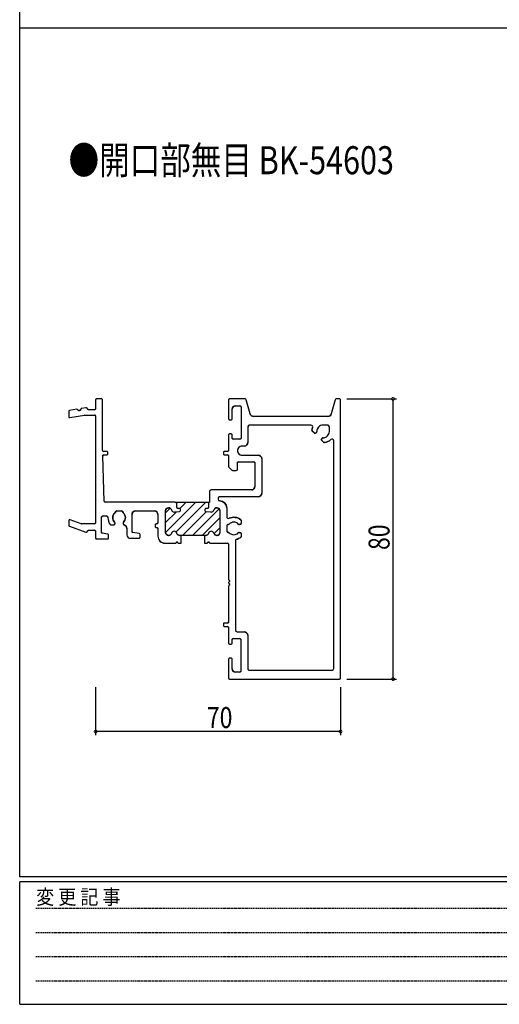
# Model space of a CAD drawing. Extents: x 0 to 793, y 0 to 564.
# Drawn here: x 3 to 140, y 0 to 281 of the extents above; entities that cross this region are included whole.
import ezdxf

# ---------------------------------------------------------------- set-up
doc = ezdxf.new("R2010")
doc.units = 0
doc.header["$MEASUREMENT"] = 0
doc.linetypes.add('HIDDEN', pattern=[0.375, 0.25, -0.125])
doc.layers.get('0').update_dxf_attribs({"linetype": 'CONTINUOUS'})
for name, color, linetype in [('USER1', 3, 'CONTINUOUS'), ('YKK_11', 7, 'CONTINUOUS'), ('YKK_D', 6, 'CONTINUOUS'), ('YKK_ZWAK', 7, 'CONTINUOUS')]:
    doc.layers.add(name, color=color, linetype=linetype)
doc.styles.get("Standard").update_dxf_attribs({"font": 'ROMANS.SHX', "bigfont": 'EXTFONT.SHX'})
doc.styles.add('YKK_OSSTYLE1', font='romans.shx', dxfattribs={"width": 0.9, "bigfont": 'EXTFONT.SHX'})

# ---------------------------------------------------------------- blocks, each defined once
blk = doc.blocks.new('A201')
at = {"layer": 'YKK_ZWAK', "color": 254, "linetype": 'Continuous'}
for p, q in [((21, 35), (21, 410)), ((571, 35), (21, 35)), ((544, 34), (21, 34)), ((21, 9), (21, 34)), ((21, 9), (544, 9))]:
    blk.add_line(p, q, dxfattribs=at)
at = {"layer": 'YKK_ZWAK', "color": 131, "linetype": 'HIDDEN'}
for p, q in [((24.28, 28.63), (201.57, 28.63)), ((24.28, 23.68), (201.57, 23.68)), ((24.28, 18.74), (201.57, 18.74)), ((24.28, 13.79), (201.57, 13.79))]:
    blk.add_line(p, q, dxfattribs=at)
at = {"layer": 'YKK_ZWAK', "color": 131, "linetype": 'Continuous', "style": 'YKK_OSSTYLE1', "width": 0.9}
blk.add_text('変 更 記 事', height=3, dxfattribs=at).set_placement((24.37, 29.39))
blk = doc.blocks.new('*X11')
at = {"color": 0}
for p, q in [((27.7, 41.84), (36.36, 50.5)), ((27.7, 47.5), (29, 48.8)), ((30.66, 50.46), (30.7, 50.5)), ((30.68, 42), (39.19, 50.5)), ((31.72, 48.69), (33.53, 50.5)), ((32.51, 41), (39.37, 47.85)), ((35.34, 41), (42.99, 48.64)), ((27.7, 44.67), (30.8, 47.77)), ((38.17, 41), (43.2, 46.03)), ((41.54, 41.54), (43.2, 43.2))]:
    blk.add_line(p, q, dxfattribs=at)
blk = doc.blocks.new('BK-54603')
at = {"color": 0, "linetype": 'ByBlock', "ltscale": 0.5}
for p, q in [((7.7, 79.7), (7.7, 77.2)), ((9.4, 80), (8, 80)), ((9.7, 65.3), (9.7, 79.7)), ((45.7, 79.7), (45.7, 74.3)), ((50.47, 80), (46, 80)), ((51.84, 75.74), (50.76, 79.78)), ((76.14, 79.78), (75.06, 75.74)), ((77.4, 80), (76.43, 80)), ((77.7, 0.3), (77.7, 79.7)), ((0, 76.37), (0, 74.95)), ((2.34, 77.04), (0.25, 76.67)), ((4.93, 77.5), (3.66, 77.27)), ((5.41, 77.05), (5.24, 77.35)), ((7.4, 76.9), (5.67, 76.9)), ((46.7, 74.3), (46.7, 77.05)), ((47.7, 78.05), (48.95, 78.05)), ((49.25, 77.75), (49.25, 68.8)), ((0.35, 74.66), (4.54, 75.4)), ((4.59, 75.4), (7.4, 75.4)), ((7.7, 75.1), (7.7, 44.6)), ((46, 74), (46.4, 74)), ((74.09, 75), (52.81, 75)), ((51.2, 72), (51.2, 67.55)), ((69.24, 72.5), (51.7, 72.5)), ((70.12, 70.31), (69.61, 70.82)), ((70.78, 70.41), (70.68, 70.31)), ((74, 72.5), (72.7, 72.5)), ((74.5, 70.7), (74.5, 72)), ((45.7, 69.7), (45.7, 65.3)), ((46.4, 70), (46, 70)), ((46.7, 68.8), (46.7, 69.7)), ((48.95, 68.5), (47, 68.5)), ((72.31, 68.68), (72.41, 68.78)), ((72.82, 67.61), (72.31, 68.12)), ((75.75, 3), (75.75, 68.02)), ((10.9, 65), (10, 65)), ((11.2, 64.3), (11.2, 64.7)), ((44.2, 64.7), (44.2, 64.3)), ((45.4, 65), (44.5, 65)), ((50.2, 66.55), (49.5, 66.55)), ((10.16, 50.79), (9.71, 63.69)), ((10.01, 64), (10.9, 64)), ((44.5, 64), (45.4, 64)), ((45.7, 63.7), (45.7, 60.72)), ((48.5, 62), (52.9, 62)), ((49.5, 63.95), (54.15, 63.95)), ((55.15, 62.95), (55.15, 53.05)), ((45.79, 60.51), (46.61, 59.69)), ((46.82, 59.6), (47.9, 59.6)), ((48.2, 59.9), (48.2, 61.7)), ((53.2, 61.7), (53.2, 55)), ((40.2, 53.5), (40.2, 50.54)), ((52.2, 54), (40.7, 54)), ((42.7, 51.55), (42.7, 51.35)), ((54.15, 52.05), (43.2, 52.05)), ((30.45, 50.5), (10.46, 50.5)), ((13.75, 48), (15.05, 48)), ((19.1, 48), (24.5, 48)), ((27.7, 41.8), (27.7, 48.1)), ((27.7, 41.8), (27.7, 48.1)), ((28.5, 48.9), (28.6, 48.9)), ((28.5, 48.9), (28.6, 48.9)), ((30.24, 47.71), (31.68, 47.87)), ((30.24, 47.71), (31.68, 47.87)), ((30.45, 50.5), (40.2, 50.5)), ((30.95, 49), (30.95, 50)), ((30.95, 49), (30.95, 50)), ((31.65, 48.7), (31.25, 48.7)), ((31.65, 48.7), (31.25, 48.7)), ((31.95, 48.17), (31.95, 48.4)), ((31.95, 48.17), (31.95, 48.4)), ((38.95, 48.4), (38.95, 48.17)), ((38.95, 48.4), (38.95, 48.17)), ((39.22, 47.87), (40.66, 47.71)), ((39.22, 47.87), (40.66, 47.71)), ((39.65, 48.7), (39.25, 48.7)), ((39.65, 48.7), (39.25, 48.7)), ((39.95, 50), (39.95, 49)), ((39.95, 50), (39.95, 49)), ((42.3, 48.9), (42.4, 48.9)), ((42.3, 48.9), (42.4, 48.9)), ((43.2, 48.1), (43.2, 41.8)), ((43.2, 48.1), (43.2, 41.8)), ((45.15, 48.85), (45.15, 46.36)), ((0, 45.18), (0, 43.9)), ((3.55, 44.32), (0.4, 45.46)), ((9.35, 41.91), (9.35, 46.1)), ((9.85, 46.6), (10.7, 46.6)), ((18.1, 42.16), (18.1, 47)), ((25.5, 47), (25.5, 44.6)), ((49.3, 45.27), (49.3, 44.55)), ((0.2, 43.62), (4.88, 41.92)), ((7.4, 44.3), (3.65, 44.3)), ((5.24, 42.05), (5.41, 42.35)), ((5.67, 42.5), (7.4, 42.5)), ((7.7, 42.2), (7.7, 40.3)), ((12.13, 44), (12.85, 44)), ((13.25, 44.4), (13.25, 44.54)), ((15.55, 44.54), (15.55, 44.4)), ((16.6, 43.04), (16.6, 41.2)), ((24.7, 44), (24.7, 43.6)), ((25.2, 44.3), (25, 44.3)), ((25, 43.3), (25.2, 43.3)), ((25.5, 43), (25.5, 40.8)), ((45.15, 43.65), (45.15, 42.35)), ((45.68, 44.15), (45.65, 44.15)), ((48.9, 44.15), (48.76, 44.15)), ((8, 40), (11.1, 40)), ((11.15, 41.34), (9.6, 41.62)), ((11.4, 40.3), (11.4, 41.05)), ((17.6, 40.2), (20.1, 40.2)), ((20.15, 41.54), (18.35, 41.86)), ((20.4, 40.5), (20.4, 41.25)), ((28.6, 41), (28.5, 41)), ((28.6, 41), (28.5, 41)), ((32.1, 41), (31.7, 41)), ((39.2, 41), (31.7, 41)), ((32.1, 38.8), (32.1, 41)), ((39.2, 41), (38.8, 41)), ((38.8, 41), (38.8, 38.8)), ((42.4, 41), (42.3, 41)), ((42.4, 41), (42.3, 41)), ((45.65, 41.85), (45.68, 41.85)), ((47.65, 39.58), (47.65, 14)), ((48.76, 41.85), (48.9, 41.85)), ((49.3, 41.45), (49.3, 40.73)), ((27.5, 38.8), (30.49, 38.8)), ((31.41, 38.8), (32.1, 38.8)), ((38.8, 38.8), (39.49, 38.8)), ((40.41, 38.8), (45.4, 38.8)), ((45.7, 38.5), (45.7, 28.46)), ((45.7, 27.54), (45.7, 27.46)), ((45.7, 26.54), (45.7, 16.3)), ((44.2, 15.7), (44.2, 15.3)), ((45.4, 16), (44.5, 16)), ((44.5, 15), (45.4, 15)), ((45.7, 14.7), (45.7, 10.3)), ((46.7, 10.3), (46.7, 11.25)), ((47, 11.55), (48.9, 11.55)), ((48.15, 13.5), (50.15, 13.5)), ((49.2, 11.25), (49.2, 2.25)), ((51.15, 12.5), (51.15, 3)), ((46, 10), (46.4, 10)), ((45.7, 5.7), (45.7, 0.3)), ((46.4, 6), (46, 6)), ((46.7, 2.95), (46.7, 5.7)), ((46, 0), (77.4, 0)), ((48.9, 1.95), (47.7, 1.95)), ((51.65, 2.5), (75.25, 2.5))]:
    blk.add_line(p, q, dxfattribs=at)
for points in [[(7.7, 40.3, 0.414214), (8, 40), (11.1, 40, 0.414214), (11.4, 40.3), (11.4, 41.05, 0.36397), (11.15, 41.34), (9.6, 41.62, -0.36397), (9.35, 41.91), (9.35, 46.1, -0.414214), (9.85, 46.6), (10.7, 46.6, -0.414214), (11.2, 46.1, 0.168987), (11.89, 44.11, 0.229184), (12.13, 44), (12.85, 44, 0.414214), (13.25, 44.4), (13.25, 44.54, 0.199852), (13.13, 44.82, -0.424128), (13.17, 47.41, 0.16487), (13.26, 47.58, -0.367547), (13.75, 48), (15.05, 48, -0.367547), (15.54, 47.58, 0.16487), (15.63, 47.41, -0.424128), (15.67, 44.82, 0.199852), (15.55, 44.54), (15.55, 44.4, 0.341999), (15.85, 44.01, -0.341999), (16.6, 43.04), (16.6, 41.2, 0.414214), (17.6, 40.2), (20.1, 40.2, 0.414214), (20.4, 40.5), (20.4, 41.25, 0.36397), (20.15, 41.54), (18.35, 41.86, -0.36397), (18.1, 42.16), (18.1, 47, -0.414214), (19.1, 48), (24.5, 48, -0.414214), (25.5, 47), (25.5, 44.6, -0.414214), (25.2, 44.3), (25, 44.3, 0.414214), (24.7, 44), (24.7, 43.6, 0.414214), (25, 43.3), (25.2, 43.3, -0.414214), (25.5, 43), (25.5, 40.8, 0.414214), (27.5, 38.8), (30.49, 38.8, 0.298217), (30.68, 38.92, -0.654654), (31.22, 38.92, 0.298217), (31.41, 38.8), (32.1, 38.8), (32.1, 41), (31.7, 41, -0.341999), (30.92, 41.6, 0.341999), (30.15, 42.2, 0.341999), (29.38, 41.6, -0.341999), (28.6, 41), (28.5, 41, -0.414214), (27.7, 41.8), (27.7, 48.1, -0.414214), (28.5, 48.9), (28.6, 48.9, -0.341999), (29.38, 48.3, 0.341999), (30.15, 47.7, 0.028382), (30.24, 47.71), (31.68, 47.87, 0.381348), (31.95, 48.17), (31.95, 48.4, 0.414214), (31.65, 48.7), (31.25, 48.7, -0.414214), (30.95, 49), (30.95, 50, 0.414214), (30.45, 50.5), (10.46, 50.5, -0.404026), (10.16, 50.79), (9.71, 63.69, -0.424475), (10.01, 64), (10.9, 64, 0.414214), (11.2, 64.3), (11.2, 64.7, 0.414214), (10.9, 65), (10, 65, -0.414214), (9.7, 65.3), (9.7, 79.7, 0.414214), (9.4, 80), (8, 80, 0.414214), (7.7, 79.7), (7.7, 77.2, -0.414214), (7.4, 76.9), (5.67, 76.9, -0.267937), (5.41, 77.05), (5.24, 77.35, 0.315297), (4.93, 77.5), (3.66, 77.27, 0.331699), (3.5, 77.1, -0.745299), (2.55, 76.93, 0.331715), (2.34, 77.04), (0.25, 76.67, 0.36397), (0, 76.37), (0, 74.95, 0.466308), (0.35, 74.66), (4.54, 75.4, -0.043661), (4.59, 75.4), (7.4, 75.4, -0.414214), (7.7, 75.1), (7.7, 44.6, -0.414214), (7.4, 44.3), (3.65, 44.3, -0.08749), (3.55, 44.32), (0.4, 45.46, 0.520569), (0, 45.18), (0, 43.9, 0.315297), (0.2, 43.62), (4.88, 41.92, 0.363971), (5.24, 42.05), (5.41, 42.35, -0.267937), (5.67, 42.5), (7.4, 42.5, -0.414214), (7.7, 42.2)], [(77.7, 79.7, 0.414214), (77.4, 80), (76.43, 80, 0.339454), (76.14, 79.78), (75.06, 75.74, -0.339454), (74.09, 75), (52.81, 75, -0.339454), (51.84, 75.74), (50.76, 79.78, 0.339454), (50.47, 80), (46, 80, 0.414214), (45.7, 79.7), (45.7, 74.3, 0.414214), (46, 74), (46.4, 74, 0.414214), (46.7, 74.3), (46.7, 77.05, -0.414214), (47.7, 78.05), (48.95, 78.05, -0.414214), (49.25, 77.75), (49.25, 68.8, -0.414214), (48.95, 68.5), (47, 68.5, -0.414214), (46.7, 68.8), (46.7, 69.7, 0.414214), (46.4, 70), (46, 70, 0.414214), (45.7, 69.7), (45.7, 65.3, -0.414214), (45.4, 65), (44.5, 65, 0.414214), (44.2, 64.7), (44.2, 64.3, 0.414214), (44.5, 64), (45.4, 64, -0.414214), (45.7, 63.7), (45.7, 60.72, 0.198912), (45.79, 60.51), (46.61, 59.69, 0.198912), (46.82, 59.6), (47.9, 59.6, 0.414214), (48.2, 59.9), (48.2, 61.7, -0.414214), (48.5, 62), (52.9, 62, -0.414214), (53.2, 61.7), (53.2, 55, -0.414214), (52.2, 54), (40.7, 54, 0.414214), (40.2, 53.5), (40.2, 50.54, -0.045522), (40.2, 50.5, -0.17439), (40.13, 50.38, 0.221672), (39.95, 50), (39.95, 49, -0.414214), (39.65, 48.7), (39.25, 48.7, 0.414214), (38.95, 48.4), (38.95, 48.17, 0.381348), (39.22, 47.87), (40.66, 47.71, 0.028382), (40.75, 47.7, 0.341999), (41.52, 48.3, -0.341999), (42.3, 48.9), (42.4, 48.9, -0.414214), (43.2, 48.1), (43.2, 41.8, -0.414214), (42.4, 41), (42.3, 41, -0.341999), (41.52, 41.6, 0.341999), (40.75, 42.2, 0.341999), (39.98, 41.6, -0.341999), (39.2, 41), (38.8, 41), (38.8, 38.8), (39.49, 38.8, 0.298217), (39.68, 38.92, -0.654654), (40.22, 38.92, 0.298217), (40.41, 38.8), (45.4, 38.8, -0.414214), (45.7, 38.5), (45.7, 28.46, 0.298217), (45.82, 28.27, -0.654654), (45.82, 27.73, 0.298217), (45.7, 27.54), (45.7, 27.46, 0.298217), (45.82, 27.27, -0.654654), (45.82, 26.73, 0.298217), (45.7, 26.54), (45.7, 16.3, -0.414214), (45.4, 16), (44.5, 16, 0.414214), (44.2, 15.7), (44.2, 15.3, 0.414214), (44.5, 15), (45.4, 15, -0.414214), (45.7, 14.7), (45.7, 10.3, 0.414214), (46, 10), (46.4, 10, 0.414214), (46.7, 10.3), (46.7, 11.25, -0.414214), (47, 11.55), (48.9, 11.55, -0.414214), (49.2, 11.25), (49.2, 2.25, -0.414214), (48.9, 1.95), (47.7, 1.95, -0.414214), (46.7, 2.95), (46.7, 5.7, 0.414214), (46.4, 6), (46, 6, 0.414214), (45.7, 5.7), (45.7, 0.3, 0.414214), (46, 0), (77.4, 0, 0.414214), (77.7, 0.3)], [(75.25, 2.5, 0.414214), (75.75, 3), (75.75, 68.02, 0.659165), (74.91, 68.38, -0.162558), (73.07, 67.52, -0.229184), (72.82, 67.61), (72.31, 68.12, -0.414214), (72.31, 68.68), (72.41, 68.78, -0.199852), (72.69, 68.9, 0.415273), (74.5, 70.7), (74.5, 72, 0.414214), (74, 72.5), (72.7, 72.5, 0.415273), (70.9, 70.69, -0.199852), (70.78, 70.41), (70.68, 70.31, -0.414214), (70.12, 70.31), (69.61, 70.82, -0.229184), (69.52, 71.07, -0.060885), (69.7, 71.82, 0.523732), (69.24, 72.5), (51.7, 72.5, 0.414214), (51.2, 72), (51.2, 67.55, -0.414214), (50.2, 66.55), (49.5, 66.55, 0.414214), (48.2, 65.25, 0.414214), (49.5, 63.95), (54.15, 63.95, -0.414214), (55.15, 62.95), (55.15, 53.05, -0.414214), (54.15, 52.05), (43.2, 52.05, 0.414214), (42.7, 51.55), (42.7, 51.35, 0.408367), (43.19, 50.85, -0.408367), (45.15, 48.85), (45.15, 46.36, 0.547293), (45.86, 45.91, -0.282655), (49.19, 45.51, -0.229184), (49.3, 45.27), (49.3, 44.55, -0.414214), (48.9, 44.15), (48.76, 44.15, -0.199852), (48.48, 44.27, 0.422105), (45.9, 44.24, -0.204962), (45.68, 44.15), (45.65, 44.15, 0.414214), (45.15, 43.65), (45.15, 42.35, 0.414214), (45.65, 41.85), (45.68, 41.85, -0.204962), (45.9, 41.76, 0.422105), (48.48, 41.73, -0.199852), (48.76, 41.85), (48.9, 41.85, -0.414214), (49.3, 41.45), (49.3, 40.73, -0.229184), (49.19, 40.49, -0.113904), (47.89, 39.87, 0.352285), (47.65, 39.58), (47.65, 14, 0.414214), (48.15, 13.5), (50.15, 13.5, -0.414214), (51.15, 12.5), (51.15, 3, 0.414214), (51.65, 2.5)], [(40.2, 50.5, -0.17439), (40.13, 50.38, 0.221672), (39.95, 50), (39.95, 49, -0.414214), (39.65, 48.7), (39.25, 48.7, 0.414214), (38.95, 48.4), (38.95, 48.17, 0.381348), (39.22, 47.87), (40.66, 47.71, 0.028382), (40.75, 47.7, 0.341999), (41.52, 48.3, -0.341999), (42.3, 48.9), (42.4, 48.9, -0.414214), (43.2, 48.1), (43.2, 41.8, -0.414214), (42.4, 41), (42.3, 41, -0.341999), (41.52, 41.6, 0.341999), (40.75, 42.2, 0.341999), (39.98, 41.6, -0.341999), (39.2, 41), (31.7, 41, -0.341999), (30.92, 41.6, 0.341999), (30.15, 42.2, 0.341999), (29.38, 41.6, -0.341999), (28.6, 41), (28.5, 41, -0.414214), (27.7, 41.8), (27.7, 48.1, -0.414214), (28.5, 48.9), (28.6, 48.9, -0.341999), (29.38, 48.3, 0.341999), (30.15, 47.7, 0.028382), (30.24, 47.71), (31.68, 47.87, 0.381348), (31.95, 48.17), (31.95, 48.4, 0.414214), (31.65, 48.7), (31.25, 48.7, -0.414214), (30.95, 49), (30.95, 50, 0.414214), (30.45, 50.5)]]:
    blk.add_lwpolyline(points, format="xyb", close=True, dxfattribs=at)
for centre, radius, start, end in [((8, 79.7), 0.3, 90, 180), ((9.4, 79.7), 0.3, 0, 90), ((46, 79.7), 0.3, 90, 180), ((50.47, 79.7), 0.3, 15, 90), ((76.43, 79.7), 0.3, 90, 165), ((77.4, 79.7), 0.3, 0, 90), ((0.3, 76.37), 0.3, 100, 180), ((2.38, 76.84), 0.2, 26.596, 100.0019), ((3, 77.16), 0.5, 206.6075, 353.396), ((3.7, 77.08), 0.2, 100, 173.4025), ((4.98, 77.2), 0.3, 30.0003, 100), ((5.67, 77.2), 0.3, 210.0026, 270), ((7.4, 77.2), 0.3, 270, 0), ((47.7, 77.05), 1, 90, 180), ((48.95, 77.75), 0.3, 0, 90), ((0.3, 74.95), 0.3, 180, 280), ((4.59, 75.1), 0.3, 90, 100), ((7.4, 75.1), 0.3, 360, 90), ((46, 74.3), 0.3, 180, 270), ((46.4, 74.3), 0.3, 270, 0), ((52.81, 76), 1, 195, 270), ((74.09, 76), 1, 270, 345), ((51.7, 72), 0.5, 90, 180), ((69.24, 72), 0.5, 339.43, 90), ((72.7, 70.7), 3.2, 159.43, 173.3665), ((69.82, 71.04), 0.3, 173.3665, 225), ((70.4, 70.59), 0.4, 225, 315), ((70.5, 70.69), 0.4, 315, 0.2072), ((72.7, 70.7), 1.8, 90, 180.2072), ((72.7, 70.7), 1.8, 269.7928, 0), ((74, 72), 0.5, 0, 90), ((46, 69.7), 0.3, 90, 180), ((46.4, 69.7), 0.3, 0, 90), ((47, 68.8), 0.3, 180, 270), ((48.95, 68.8), 0.3, 270, 0), ((50.2, 67.55), 1, 270, 0), ((72.59, 68.4), 0.4, 135, 225), ((72.69, 68.5), 0.4, 89.7928, 135), ((73.04, 67.82), 0.3, 225, 276.6335), ((72.7, 70.7), 3.2, 276.6335, 313.566), ((75.25, 68.02), 0.5, 0, 133.566), ((10, 65.3), 0.3, 180, 270), ((10.9, 64.7), 0.3, 0, 90), ((44.5, 64.7), 0.3, 90, 180), ((45.4, 65.3), 0.3, 270, 0), ((49.5, 65.25), 1.3, 90, 180), ((49.5, 65.25), 1.3, 180, 270), ((10.01, 63.7), 0.3, 90, 182), ((10.9, 64.3), 0.3, 270, 360), ((44.5, 64.3), 0.3, 180, 270), ((45.4, 63.7), 0.3, 0, 90), ((48.5, 61.7), 0.3, 90, 180), ((52.9, 61.7), 0.3, 0, 90), ((54.15, 62.95), 1, 0, 90), ((46, 60.72), 0.3, 180, 225), ((46.82, 59.9), 0.3, 225, 270), ((47.9, 59.9), 0.3, 270, 0), ((40.7, 53.5), 0.5, 90, 180), ((52.2, 55), 1, 270, 0), ((10.46, 50.8), 0.3, 182, 270), ((43.2, 51.55), 0.5, 90, 180), ((43.2, 51.35), 0.5, 180, 268.854), ((43.15, 48.85), 2, 0, 88.854), ((54.15, 53.05), 1, 270, 360), ((13.75, 47.5), 0.5, 90, 170.7231), ((15.05, 47.5), 0.5, 9.2769, 90), ((19.1, 47), 1, 90, 180), ((24.5, 47), 1, 0, 90), ((28.5, 48.1), 0.8, 90, 180), ((28.5, 48.1), 0.8, 90, 180), ((28.6, 48.1), 0.8, 14.4775, 90), ((28.6, 48.1), 0.8, 14.4775, 90), ((30.15, 48.5), 0.8, 194.4775, 270), ((30.15, 48.5), 0.8, 194.4775, 270), ((30.45, 50), 0.5, 0, 90), ((30.45, 50), 0.5, 0, 90), ((31.25, 49), 0.3, 180, 270), ((31.25, 49), 0.3, 180, 270), ((31.65, 48.4), 0.3, 0, 90), ((31.65, 48.4), 0.3, 360, 90), ((31.65, 48.17), 0.3, 276.503, 360), ((31.65, 48.17), 0.3, 276.503, 0), ((39.25, 48.4), 0.3, 90, 180), ((39.25, 48.4), 0.3, 90, 180), ((39.25, 48.17), 0.3, 180, 263.497), ((39.25, 48.17), 0.3, 180, 263.497), ((39.65, 49), 0.3, 270, 360), ((39.65, 49), 0.3, 270, 360), ((40.45, 50), 0.5, 130.005, 180), ((40.45, 50), 0.5, 130.005, 180), ((40, 50.54), 0.2, 310.005, 349.5743), ((40, 50.54), 0.2, 310.005, 349.5743), ((40, 50.54), 0.2, 349.5743, 0), ((40.75, 48.5), 0.8, 270, 345.5225), ((40.75, 48.5), 0.8, 270, 345.5225), ((42.3, 48.1), 0.8, 90, 165.5225), ((42.3, 48.1), 0.8, 90, 165.5225), ((42.4, 48.1), 0.8, 0, 90), ((42.4, 48.1), 0.8, 0, 90), ((0.3, 45.18), 0.3, 69.9996, 180), ((9.85, 46.1), 0.5, 90, 180), ((10.7, 46.1), 0.5, 0, 90), ((14.4, 46.1), 3.2, 180, 218.3665), ((14.4, 46.1), 1.8, 133.2744, 225.2072), ((12.96, 47.63), 0.3, 313.2744, 350.7231), ((15.84, 47.63), 0.3, 189.2769, 226.7256), ((14.4, 46.1), 1.8, 314.7928, 46.7256), ((30.15, 48.5), 0.8, 270, 276.503), ((30.15, 48.5), 0.8, 270, 276.503), ((40.75, 48.5), 0.8, 263.497, 270), ((40.75, 48.5), 0.8, 263.497, 270), ((45.65, 46.36), 0.5, 180, 294.7664), ((47.2, 43), 3.2, 51.6335, 114.7664), ((49, 45.27), 0.3, 0, 51.6335), ((0.3, 43.9), 0.3, 180, 249.9996), ((3.65, 44.6), 0.3, 249.9996, 270), ((5.67, 42.2), 0.3, 90, 149.9974), ((7.4, 44.6), 0.3, 270, 360), ((7.4, 42.2), 0.3, 0, 90), ((12.13, 44.3), 0.3, 218.3665, 270), ((12.85, 44.4), 0.4, 270, 0), ((12.85, 44.54), 0.4, 0, 45.2072), ((15.95, 44.54), 0.4, 134.7928, 180), ((15.95, 44.4), 0.4, 180, 255.5225), ((15.6, 43.04), 1, 0, 75.5225), ((25, 44), 0.3, 90, 180), ((25, 43.6), 0.3, 180, 270), ((25.2, 44.6), 0.3, 270, 360), ((25.2, 43), 0.3, 0, 90), ((30.15, 41.4), 0.8, 90, 165.5225), ((30.15, 41.4), 0.8, 90, 165.5225), ((30.15, 41.4), 0.8, 14.4775, 90), ((30.15, 41.4), 0.8, 14.4775, 90), ((40.75, 41.4), 0.8, 90, 165.5225), ((40.75, 41.4), 0.8, 90, 165.5225), ((40.75, 41.4), 0.8, 14.4775, 90), ((40.75, 41.4), 0.8, 14.4775, 90), ((45.65, 43.65), 0.5, 90, 180), ((45.65, 42.35), 0.5, 180, 270), ((45.68, 44.45), 0.3, 270, 316.3322), ((47.2, 43), 1.8, 44.7928, 136.3322), ((48.76, 44.55), 0.4, 224.7928, 270), ((48.9, 44.55), 0.4, 270, 0), ((4.98, 42.2), 0.3, 249.9996, 329.9997), ((8, 40.3), 0.3, 180, 270), ((9.65, 41.91), 0.3, 180, 260), ((11.1, 40.3), 0.3, 270, 360), ((11.1, 41.05), 0.3, 0, 80), ((17.6, 41.2), 1, 180, 270), ((18.4, 42.16), 0.3, 180, 260), ((20.1, 40.5), 0.3, 270, 360), ((20.1, 41.25), 0.3, 0, 80), ((27.5, 40.8), 2, 180, 270), ((28.5, 41.8), 0.8, 180, 270), ((28.5, 41.8), 0.8, 180, 270), ((28.6, 41.8), 0.8, 270, 345.5225), ((28.6, 41.8), 0.8, 270, 345.5225), ((31.7, 41.8), 0.8, 194.4775, 270), ((31.7, 41.8), 0.8, 194.4775, 270), ((39.2, 41.8), 0.8, 270, 345.5225), ((39.2, 41.8), 0.8, 270, 345.5225), ((42.3, 41.8), 0.8, 194.4775, 270), ((42.3, 41.8), 0.8, 194.4775, 270), ((42.4, 41.8), 0.8, 270, 0), ((42.4, 41.8), 0.8, 270, 0), ((45.68, 41.55), 0.3, 43.6678, 90), ((47.2, 43), 1.8, 223.6678, 315.2072), ((47.95, 39.58), 0.3, 102.3736, 180), ((47.2, 43), 3.2, 282.3736, 308.3665), ((48.76, 41.45), 0.4, 90, 135.2072), ((48.9, 41.45), 0.4, 0, 90), ((49, 40.73), 0.3, 308.3665, 360), ((30.49, 39), 0.2, 270, 336.4218), ((30.95, 38.8), 0.3, 23.5782, 156.4218), ((31.41, 39), 0.2, 203.5782, 270), ((39.49, 39), 0.2, 270, 336.4218), ((39.95, 38.8), 0.3, 23.5782, 156.4218), ((40.41, 39), 0.2, 203.5782, 270), ((45.4, 38.5), 0.3, 0, 90), ((45.9, 28.46), 0.2, 180, 246.4218), ((45.7, 28), 0.3, 293.5782, 66.4218), ((45.9, 27.54), 0.2, 113.5782, 180), ((45.9, 27.46), 0.2, 180, 246.4218), ((45.9, 26.54), 0.2, 113.5782, 180), ((45.7, 27), 0.3, 293.5782, 66.4218), ((44.5, 15.7), 0.3, 90, 180), ((44.5, 15.3), 0.3, 180, 270), ((45.4, 16.3), 0.3, 270, 360), ((45.4, 14.7), 0.3, 0, 90), ((47, 11.25), 0.3, 90, 180), ((48.15, 14), 0.5, 180, 270), ((48.9, 11.25), 0.3, 0, 90), ((50.15, 12.5), 1, 0, 90), ((46, 10.3), 0.3, 180, 270), ((46.4, 10.3), 0.3, 270, 360), ((46, 5.7), 0.3, 90, 180), ((46.4, 5.7), 0.3, 0, 90), ((47.7, 2.95), 1, 180, 270), ((51.65, 3), 0.5, 180, 270), ((75.25, 3), 0.5, 270, 0), ((46, 0.3), 0.3, 180, 270), ((48.9, 2.25), 0.3, 270, 360), ((77.4, 0.3), 0.3, 270, 360)]:
    blk.add_arc(centre, radius, start, end, dxfattribs=at)
at = {"color": 0, "linetype": 'Continuous'}
blk.add_blockref('*X11', (0, 0), dxfattribs=at)

msp = doc.modelspace()

# ---------------------------------------------------------------- linework, layer by layer
at = {"layer": 'YKK_D'}
for p, q in [((96.31, 172.89), (110.51, 172.89)), ((109.51, 92.89), (109.51, 172.89)), ((96.31, 92.89), (110.51, 92.89)), ((24.51, 90.54), (24.51, 76.89)), ((94.51, 90.54), (94.51, 76.89)), ((94.51, 77.89), (24.51, 77.89))]:
    msp.add_line(p, q, dxfattribs=at)
at = {"layer": 'YKK_D', "linetype": 'ByBlock', "const_width": 0.85}
for points in [[(109.51, 172.78, 1), (109.51, 173, 1)], [(109.51, 93, 1), (109.51, 92.78, 1)], [(24.61, 77.89, 1), (24.4, 77.89, 1)], [(94.4, 77.89, 1), (94.61, 77.89, 1)]]:
    msp.add_lwpolyline(points, format="xyb", close=True, dxfattribs=at)
at = {"layer": 'YKK_ZWAK'}
msp.add_line((2.8, 278.9), (772.8, 278.9), dxfattribs=at)

# ---------------------------------------------------------------- block references
at = {"layer": 'YKK_11'}
msp.add_blockref('BK-54603', (16.81, 92.89), dxfattribs=at)
at = {"layer": 'YKK_ZWAK', "xscale": 1.4, "yscale": 1.4, "zscale": 1.4}
msp.add_blockref('A201', (-26.6, -12.6), dxfattribs=at)

# ---------------------------------------------------------------- texts
at = {"layer": 'USER1', "width": 0.8}
msp.add_text('●開口部無目 BK-54603', height=8, dxfattribs=at).set_placement((16.78, 237.06))
at = {"layer": 'YKK_D', "width": 0.8}
msp.add_text('80', height=6, rotation=90, dxfattribs=at).set_placement((108.51, 129.76))
msp.add_text('70', height=6, dxfattribs=at).set_placement((56.32, 78.89))

doc.saveas('drawing.dxf')
